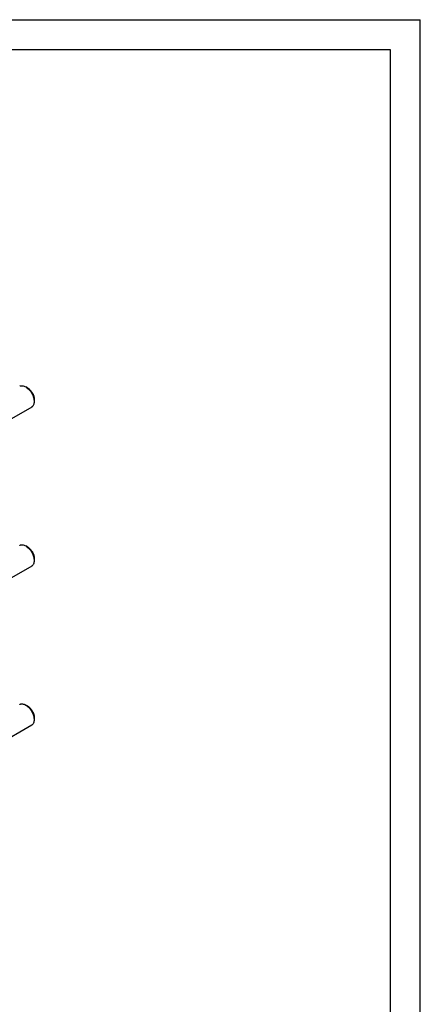
# Model space of a CAD drawing. Units: millimetres. Extents: x 0 to 1680, y -1 to 1188.
# Drawn here: x 1413 to 1680, y 531 to 1188 of the extents above; entities that cross this region are included whole.
import ezdxf

# ---------------------------------------------------------------- set-up
doc = ezdxf.new("R2010")
doc.units = ezdxf.units.MM
doc.header["$LTSCALE"] = 92.4
doc.layers.get('0').update_dxf_attribs({"linetype": 'CONTINUOUS'})

msp = doc.modelspace()

# ---------------------------------------------------------------- linework, layer by layer
at = {"color": 4, "linetype": 'Continuous'}
for p in [(0, 1188), (1680, 0)]:
    msp.add_line(p, (1680, 1188), dxfattribs=at)
at = {"color": 7, "linetype": 'Continuous'}
for p, q in [((1660, 1168), (80, 1168)), ((1660, 20), (1660, 1168)), ((1418.014, 942.196), (1416.6, 943.012)), ((1422.257, 934.847), (1422.257, 933.214)), ((1420.6, 929.552), (1360.049, 894.593)), ((1418.014, 836.05), (1416.6, 836.867)), ((1422.257, 828.702), (1422.257, 827.069)), ((1420.6, 823.407), (1360.049, 788.448)), ((1418.014, 729.905), (1416.6, 730.722)), ((1420.6, 717.261), (1360.049, 682.302)), ((1422.257, 722.557), (1422.257, 720.924))]:
    msp.add_line(p, q, dxfattribs=at)
for points, knots in [([(1412.6, 943.408), (1412.731, 943.484), (1413.01, 943.614), (1413.621, 943.784), (1414.478, 943.807), (1415.55, 943.547), (1416.249, 943.215), (1416.6, 943.012)], [0, 0, 0, 0, 0.1081638, 0.2183665, 0.45137, 0.7104224, 1, 1, 1, 1]), ([(1416.6, 943.012), (1416.987, 942.789), (1417.752, 942.252), (1418.804, 941.268), (1419.774, 940.104), (1420.625, 938.804), (1421.325, 937.418), (1421.848, 935.996), (1422.175, 934.592), (1422.257, 933.662), (1422.257, 933.214)], [0, 0, 0, 0, 0.1141545, 0.2373265, 0.3669772, 0.5000028, 0.6330286, 0.7626801, 0.8858533, 1, 1, 1, 1]), ([(1418.014, 942.196), (1418.305, 942.028), (1418.878, 941.626), (1419.668, 940.887), (1420.395, 940.014), (1421.033, 939.04), (1421.558, 938), (1421.951, 936.933), (1422.195, 935.881), (1422.257, 935.183), (1422.257, 934.847)], [0, 0, 0, 0, 0.1141521, 0.2373215, 0.3669695, 0.4999923, 0.6330153, 0.762664, 0.8858347, 1, 1, 1, 1]), ([(1422.257, 933.214), (1422.257, 932.809), (1422.195, 932.038), (1421.884, 930.979), (1421.436, 930.249), (1420.983, 929.804), (1420.731, 929.628), (1420.6, 929.552)], [0, 0, 0, 0, 0.2896047, 0.5486484, 0.7816429, 0.891841, 1, 1, 1, 1]), ([(1412.6, 837.263), (1412.731, 837.339), (1413.01, 837.469), (1413.621, 837.638), (1414.478, 837.661), (1415.55, 837.402), (1416.249, 837.07), (1416.6, 836.867)], [0, 0, 0, 0, 0.1081638, 0.2183665, 0.45137, 0.7104224, 1, 1, 1, 1]), ([(1416.6, 836.867), (1416.987, 836.643), (1417.752, 836.107), (1418.804, 835.123), (1419.774, 833.959), (1420.625, 832.659), (1421.325, 831.272), (1421.848, 829.85), (1422.175, 828.447), (1422.257, 827.516), (1422.257, 827.069)], [0, 0, 0, 0, 0.1141545, 0.2373265, 0.3669772, 0.5000028, 0.6330286, 0.7626801, 0.8858533, 1, 1, 1, 1]), ([(1418.014, 836.05), (1418.305, 835.883), (1418.878, 835.481), (1419.668, 834.742), (1420.395, 833.869), (1421.033, 832.895), (1421.558, 831.855), (1421.951, 830.788), (1422.195, 829.735), (1422.257, 829.037), (1422.257, 828.702)], [0, 0, 0, 0, 0.1141521, 0.2373215, 0.3669695, 0.4999923, 0.6330153, 0.762664, 0.8858347, 1, 1, 1, 1]), ([(1422.257, 827.069), (1422.257, 826.664), (1422.195, 825.893), (1421.884, 824.834), (1421.436, 824.103), (1420.983, 823.658), (1420.731, 823.482), (1420.6, 823.407)], [0, 0, 0, 0, 0.2896047, 0.5486484, 0.7816429, 0.891841, 1, 1, 1, 1]), ([(1412.6, 731.118), (1412.731, 731.193), (1413.01, 731.324), (1413.621, 731.493), (1414.478, 731.516), (1415.55, 731.257), (1416.249, 730.924), (1416.6, 730.722)], [0, 0, 0, 0, 0.1081638, 0.2183665, 0.45137, 0.7104224, 1, 1, 1, 1]), ([(1416.6, 730.722), (1416.987, 730.498), (1417.752, 729.962), (1418.804, 728.977), (1419.774, 727.813), (1420.625, 726.514), (1421.325, 725.127), (1421.848, 723.705), (1422.175, 722.301), (1422.257, 721.371), (1422.257, 720.924)], [0, 0, 0, 0, 0.1141545, 0.2373265, 0.3669772, 0.5000028, 0.6330286, 0.7626801, 0.8858533, 1, 1, 1, 1]), ([(1418.014, 729.905), (1418.305, 729.737), (1418.878, 729.335), (1419.668, 728.597), (1420.395, 727.724), (1421.033, 726.749), (1421.558, 725.709), (1421.951, 724.643), (1422.195, 723.59), (1422.257, 722.892), (1422.257, 722.557)], [0, 0, 0, 0, 0.1141521, 0.2373215, 0.3669695, 0.4999923, 0.6330153, 0.762664, 0.8858347, 1, 1, 1, 1]), ([(1422.257, 720.924), (1422.257, 720.518), (1422.195, 719.747), (1421.884, 718.688), (1421.436, 717.958), (1420.983, 717.513), (1420.731, 717.337), (1420.6, 717.261)], [0, 0, 0, 0, 0.2896047, 0.5486484, 0.7816429, 0.891841, 1, 1, 1, 1])]:
    msp.add_open_spline(points, degree=3, knots=knots, dxfattribs=at)

doc.saveas('drawing.dxf')
